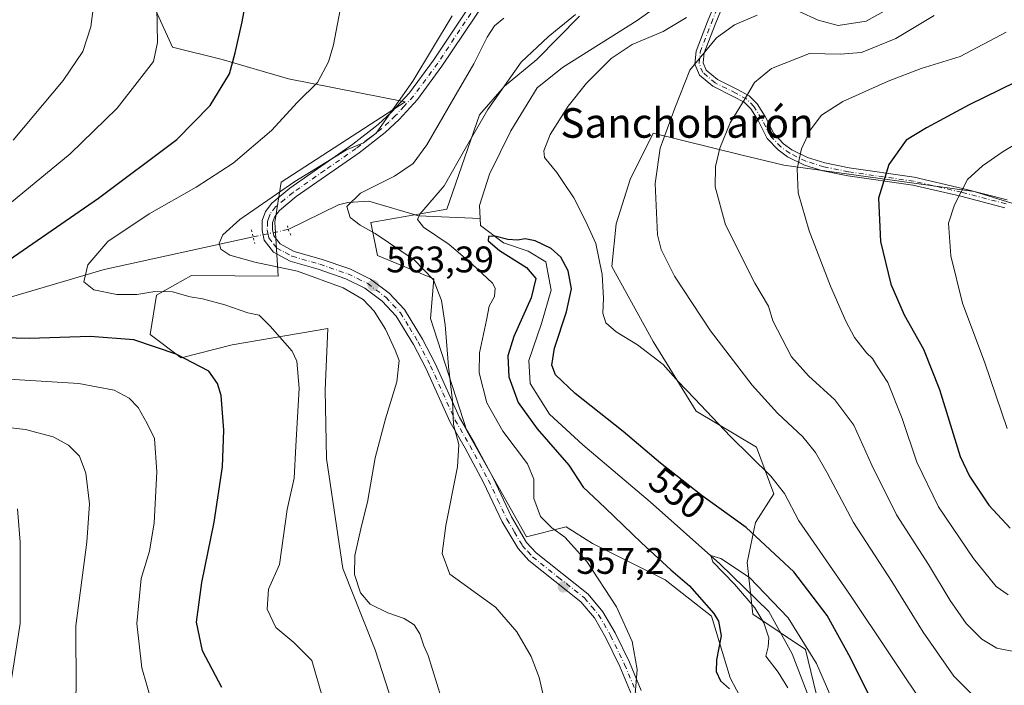
# Model space of a CAD drawing. Units: metres. Extents: x 591324 to 594801, y 4657309 to 4659673.
# Drawn here: x 591677 to 591943, y 4658365 to 4658545 of the extents above; entities that cross this region are included whole.
import ezdxf
from ezdxf.enums import TextEntityAlignment as Align

# ---------------------------------------------------------------- set-up
doc = ezdxf.new("R2010")
doc.units = ezdxf.units.M
doc.header["$MEASUREMENT"] = 0
doc.linetypes.add('DGN Style 4', pattern=[2.6384748266838614, 1.318413404963828, -0.6592067024819142, 0.001648016756204785, -0.6592067024819142])
doc.linetypes.add('DGN Style 5', pattern=[1.1536117293433497, 0.4944050268614355, -0.6592067024819142])
for name, color, linetype, lineweight in [('Arbolado forestal CxS', 92, 'Continuous', 0), ('Camino Cxs', 7, 'Continuous', 0), ('Camino eje', 30, 'DGN Style 4', 13), ('Corriente natural lineal', 142, 'Continuous', 13), ('Corriente natural lineal oculto', 9, 'DGN Style 4', 13), ('Cultivos leñosos CxS', 92, 'Continuous', 0), ('Curva de nivel maestra', 30, 'Continuous', 30), ('Curva de nivel normal', 30, 'Continuous', 0), ('Matorral CxS', 135, 'Continuous', 0), ('Pastizal CxS', 92, 'Continuous', 0), ('Pista no pavimentada Cxs', 111, 'Continuous', 0), ('Pista no pavimentada eje', 91, 'DGN Style 4', 0), ('Puente lineal', 2, 'DGN Style 5', 0), ('Punto de cota en terreno', 7, 'Continuous', 0), ('Rótulo de curva de nivel directora', 7, 'Continuous', 0), ('Rótulo de punto de cota en terreno', 7, 'Continuous', 0), ('Texto cartográfico', 7, 'Continuous', 0)]:
    doc.layers.add(name, color=color, linetype=linetype, lineweight=lineweight)
doc.styles.add('Style-Arial', font='txt')

# ---------------------------------------------------------------- blocks, each defined once
blk = doc.blocks.new('*U7')
at = {"layer": 'Arbolado forestal CxS', "color": 92, "linetype": 'Continuous', "lineweight": 0}
blk.add_polyline3d([(591897.5673000002, 4658341.7141, 543.5660000000062), (591889.5176999997, 4658374.8259, 544.8307999999961), (591875.2909000004, 4658384.3771, 546.4315999999963), (591873.7370999996, 4658398.3169, 546.6637999999948), (591876.0581999999, 4658409.1611, 551.4845999999961), (591880.9828000005, 4658416.882099999, 554.5396999999939), (591876.2812000001, 4658429.488100001, 556.7090999999928), (591860.0018999996, 4658439.260299999, 554.9633999999933), (591848.3739, 4658458.054300001, 556.000199999995), (591837.1945000002, 4658478.378900001, 555.2939999999944), (591838.2887000004, 4658489.8705, 556.1437000000005), (591842.1196999997, 4658501.909299999, 556.7335000000021), (591848.3753000004, 4658514.4329, 558.1215999999986), (591872.0270999996, 4658508.613500001, 566.0727999999945), (591883.7089000001, 4658505.7393, 568.7266999999993), (591935.1486000001, 4658498.6249, 580.2057000000059), (591949.3761, 4658494.2467, 583.664499999999)], dxfattribs=at)
blk = doc.blocks.new('*U15')
at = {"layer": 'Matorral CxS', "color": 135, "linetype": 'Continuous', "lineweight": 0}
blk.add_polyline3d([(591709.0707, 4658558.1777, 582.2834000000003), (591718.3207, 4658537.727700001, 579.8295000000071), (591731.7758999999, 4658534.363500001, 576.5815000000002), (591749.6847000001, 4658529.109300001, 572.5105999999942), (591781.2244999995, 4658522.926100001, 566.1662999999971), (591747.7028999999, 4658501.169500001, 567.6613999999972), (591746.0175000001, 4658490.339500001, 564.6915000000008), (591746.9483000003, 4658475.751700001, 566.0093999999954), (591723.4441000001, 4658475.9089, 567.603099999993), (591718.9448999995, 4658473.390900001, 568.6830999999949), (591714.0239000004, 4658470.6369, 569.7244000000064), (591712.2637, 4658460.0239, 574.0276000000014), (591720.6732999999, 4658453.6325, 575.2449000000051), (591734.4288999997, 4658457.160700001, 572.5660999999964), (591760.3680999996, 4658461.634299999, 568.0167999999976), (591759.8299000004, 4658449.193700001, 569.2143000000069), (591759.6438999996, 4658444.890500001, 569.2599000000046), (591760.0175000001, 4658426.4805, 568.4340999999986), (591764.4329000004, 4658396.7215, 566.4254999999976), (591773.1375000002, 4658374.670499999, 566.787599999996), (591777.8781000003, 4658360.159700001, 567.5075999999972)], dxfattribs=at)
blk = doc.blocks.new('5PATER')
at = {"layer": 'Pastizal CxS', "linetype": 'Continuous', "lineweight": 0}
h = blk.add_hatch(color=51, dxfattribs=at)
edge = h.paths.add_edge_path()
edge.add_ellipse((0, 0), major_axis=(-0.1095731443231308, -0.1110710700762829), ratio=0.9994222409660322, start_angle=0, end_angle=360)

msp = doc.modelspace()

# ---------------------------------------------------------------- linework, layer by layer
at = {"layer": 'Arbolado forestal CxS', "color": 92, "linetype": 'Continuous', "lineweight": 0}
msp.add_polyline3d([(591949.3761, 4658494.2467, 583.664499999999), (591935.1486000001, 4658498.6249, 580.2057000000059), (591883.7089000001, 4658505.7393, 568.7266999999993), (591872.0270999996, 4658508.613500001, 566.0727999999945), (591848.3753000004, 4658514.4329, 558.1215999999986), (591842.1196999997, 4658501.909299999, 556.7335000000021), (591838.2887000004, 4658489.8705, 556.1437000000005), (591837.1945000002, 4658478.378900001, 555.2939999999944), (591848.3739, 4658458.054300001, 556.000199999995), (591860.0018999996, 4658439.260299999, 554.9633999999933), (591876.2812000001, 4658429.488100001, 556.7090999999928), (591880.9828000005, 4658416.882099999, 554.5396999999939), (591876.0581999999, 4658409.1611, 551.4845999999961), (591873.7370999996, 4658398.3169, 546.6637999999948), (591875.2909000004, 4658384.3771, 546.4315999999963), (591889.5176999997, 4658374.8259, 544.8307999999961), (591897.5673000002, 4658341.7141, 543.5660000000062), (591909.6716999998, 4658317.756899999, 542.8659000000043), (591908.6853, 4658307.840100001, 543.2171999999991)], dxfattribs=at)
at = {"layer": 'Camino Cxs', "color": 7, "linetype": 'Continuous', "lineweight": 0}
for points in [[(591943.4819, 4658494.278100001, 584.508600000001), (591931.5324999997, 4658497.3643, 580.8269), (591918.5736999996, 4658500.3671, 578.3491999999969), (591900.9676999999, 4658502.904899999, 574.3304000000062), (591894.2144999999, 4658504.271500001, 573.2648000000045), (591889.2374999998, 4658505.821699999, 571.2167000000045), (591884.7083000002, 4658508.045100001, 569.3821000000025), (591882.1744999997, 4658509.9033, 568.7534000000014), (591879.1366999998, 4658513.0255, 567.7326999999932), (591876.7006999999, 4658517.816299999, 566.6156999999948), (591874.7285000002, 4658521.0023, 565.6732000000047), (591872.9479, 4658522.7829, 564.936400000006), (591870.1677000001, 4658524.285700001, 563.9900000000052), (591864.5129000006, 4658527.113100001, 562.2280000000028), (591860.8746999997, 4658530.144900001, 560.9109999999928), (591859.6305, 4658533.1117, 560.0761000000057), (591859.9914999995, 4658536.631899999, 559.2345000000059), (591863.0645000003, 4658544.637700001, 557.1958000000013), (591865.8629000001, 4658551.4783, 556.2274000000034)], [(591943.4819, 4658494.278100001, 584.508600000001), (591931.5324999997, 4658497.3643, 580.8269), (591918.5736999996, 4658500.3671, 578.3491999999969), (591900.9676999999, 4658502.904899999, 574.3304000000062), (591894.2144999999, 4658504.271500001, 573.2648000000045), (591889.2374999998, 4658505.821699999, 571.2167000000045), (591884.7083000002, 4658508.045100001, 569.3821000000025), (591882.1744999997, 4658509.9033, 568.7534000000014), (591879.1366999998, 4658513.0255, 567.7326999999932), (591876.7006999999, 4658517.816299999, 566.6156999999948), (591874.7285000002, 4658521.0023, 565.6732000000047), (591872.9479, 4658522.7829, 564.936400000006), (591870.1677000001, 4658524.285700001, 563.9900000000052), (591864.5129000006, 4658527.113100001, 562.2280000000028), (591860.8746999997, 4658530.144900001, 560.9109999999928), (591859.6305, 4658533.1117, 560.0761000000057), (591859.9914999995, 4658536.631899999, 559.2345000000059), (591863.0645000003, 4658544.637700001, 557.1958000000013), (591865.8629000001, 4658551.4783, 556.2274000000034)], [(591868.0263, 4658550.956300001, 556.6698000000034), (591865.1096999999, 4658543.826900001, 558.1545000000042), (591862.1501000002, 4658536.1165, 559.9622999999992), (591861.8762999997, 4658533.4453, 560.5987000000023), (591862.6957, 4658531.4911, 561.2146000000066), (591865.7251000004, 4658528.966700001, 562.2627999999969), (591871.1829000004, 4658526.237700001, 563.9875999999931), (591874.2764999997, 4658524.565500001, 564.9980000000069), (591876.4647000004, 4658522.3773, 565.8334999999934), (591878.6199000003, 4658518.8957, 566.8539000000019), (591880.9463000001, 4658514.3203, 568.0092000000004), (591883.6234999998, 4658511.5689, 568.9064999999973), (591885.8525, 4658509.9343, 569.454899999997), (591890.0543000001, 4658507.8715, 570.4869000000035), (591894.7613000004, 4658506.4055, 572.1572000000015), (591901.3431000002, 4658505.0735, 573.6598999999987), (591918.9797, 4658502.531300001, 576.8512000000047), (591932.0559, 4658499.501300001, 580.2838999999949), (591944.0778999999, 4658496.396299999, 583.338699999993)], [(591868.0263, 4658550.956300001, 556.6698000000034), (591865.1096999999, 4658543.826900001, 558.1545000000042), (591862.1501000002, 4658536.1165, 559.9622999999992), (591861.8762999997, 4658533.4453, 560.5987000000023), (591862.6957, 4658531.4911, 561.2146000000066), (591865.7251000004, 4658528.966700001, 562.2627999999969), (591871.1829000004, 4658526.237700001, 563.9875999999931), (591874.2764999997, 4658524.565500001, 564.9980000000069), (591876.4647000004, 4658522.3773, 565.8334999999934), (591878.6199000003, 4658518.8957, 566.8539000000019), (591880.9463000001, 4658514.3203, 568.0092000000004), (591883.6234999998, 4658511.5689, 568.9064999999973), (591885.8525, 4658509.9343, 569.454899999997), (591890.0543000001, 4658507.8715, 570.4869000000035), (591894.7613000004, 4658506.4055, 572.1572000000015), (591901.3431000002, 4658505.0735, 573.6598999999987), (591918.9797, 4658502.531300001, 576.8512000000047), (591932.0559, 4658499.501300001, 580.2838999999949), (591944.0778999999, 4658496.396299999, 583.338699999993)]]:
    msp.add_polyline3d(points, dxfattribs=at)
at = {"layer": 'Camino eje', "color": 30, "linetype": 'DGN Style 4', "lineweight": 13}
msp.add_polyline3d([(591943.7799000005, 4658495.337300001, 583.9024000000063), (591931.7940999996, 4658498.4329, 580.4937999999966), (591918.7767000003, 4658501.449100001, 577.5776999999945), (591901.1552999998, 4658503.9891, 573.9912999999942), (591894.4879000001, 4658505.338500001, 572.6965999999958), (591889.6458999999, 4658506.846700001, 570.7749999999943), (591885.2802999998, 4658508.989700001, 569.4162999999971), (591882.8991, 4658510.736099999, 568.834400000007), (591880.0415000003, 4658513.672900001, 567.8718999999984), (591877.6602999996, 4658518.356100001, 566.7182999999932), (591875.5965, 4658521.6897, 565.7464000000036), (591873.6120999996, 4658523.674100001, 564.9673999999941), (591870.6753000002, 4658525.261700001, 563.9891999999963), (591865.1190999999, 4658528.039899999, 562.2459999999992), (591861.7852999996, 4658530.8179, 561.0678000000044), (591860.7533, 4658533.2785, 560.3372999999992), (591861.0708999997, 4658536.374100001, 559.5985999999976), (591864.0871000001, 4658544.2323, 557.6720000000059), (591866.9446999999, 4658551.217300001, 556.4358000000066)], dxfattribs=at)
at = {"layer": 'Corriente natural lineal', "color": 142, "linetype": 'Continuous', "lineweight": 13}
for points in [[(591860.7100999998, 4658563.2401, 555.5053999999947), (591854.3300999999, 4658552.2601, 554.719299999997), (591844.0201000003, 4658544.9001, 554.0975000000036), (591823.8400999998, 4658532.190099999, 553.0308999999979), (591816.9901000002, 4658526.7301, 553.1564000000071), (591809.8800999997, 4658515.020099999, 552.7106000000058), (591804.0401, 4658503.300100001, 552.385500000004), (591801.4101, 4658494.870100001, 551.8162000000011), (591801.5800999999, 4658491.3301, 551.4081000000006)], [(591749.6201, 4658488.370100001, 563.817200000005), (591763.2100999998, 4658495.030099999, 562.1098000000056), (591765.7701000003, 4658495.640100001, 561.6054000000004), (591771.4501, 4658496.020099999, 560.5225000000064), (591784.8800999997, 4658492.030099999, 556.4342999999935), (591801.5800999999, 4658491.3301, 551.4081000000006)], [(591801.5800999999, 4658491.3301, 551.4081000000006), (591801.6801000005, 4658489.470100001, 551.3788999999961), (591807.8800999997, 4658484.770099999, 550.4055999999982), (591814.5500999996, 4658482.540100001, 550.1919000000053), (591819.2901, 4658479.620100001, 550.0537999999942), (591820.7200999996, 4658471.950099999, 549.8294000000024), (591818.1501000002, 4658463.0001, 549.6132999999973), (591814.7401000002, 4658452.940099999, 549.3549999999959), (591815.0500999996, 4658446.7301, 548.9842000000062), (591820.3000999996, 4658438.4801, 548.443499999994), (591829.3501000004, 4658430.110099999, 547.6447000000044), (591847.5500999996, 4658414.690099999, 546.6545999999944), (591866.3800999997, 4658397.9901, 545.6777000000002), (591879.6401000004, 4658385.090100001, 545.3421999999991), (591885.9401000004, 4658373.6501, 544.6491999999998), (591892.7100999998, 4658356.050100001, 544.2290000000066), (591898.1300999997, 4658339.5001, 543.6260000000038), (591911.3201000001, 4658306.630100001, 542.9897999999957), (591914.9501, 4658291.700099999, 542.1349000000046), (591916.1101000002, 4658283.030099999, 541.6824000000051)], [(591506.0301000001, 4658368.7401, 605.1699999999983), (591514.4200999998, 4658374.850099999, 603.2880000000005), (591529.9401000004, 4658384.140100001, 599.3218999999954), (591573.4600999998, 4658418.220100001, 589.2262000000047), (591596.8000999996, 4658437.970100001, 584.4103000000032), (591632.5800999999, 4658454.5701, 579.2090999999928), (591667.6700999998, 4658468.130100001, 574.5795000000071), (591699.8601000002, 4658477.540100001, 569.9731000000029), (591740.1675000004, 4658486.409499999, 564.886799999993)]]:
    msp.add_polyline3d(points, dxfattribs=at)
at = {"layer": 'Corriente natural lineal oculto', "color": 9, "linetype": 'DGN Style 4', "lineweight": 13, "extrusion": (0.1078270832465099, 0.0223648286810439, 0.9939180723563779), "elevation": 168553.3179621206, "flags": 128}
msp.add_lwpolyline([(4441225.381666879, -1516165.973984401), (4441225.381666879, -1516175.686844087)], dxfattribs=at)
at = {"layer": 'Cultivos leñosos CxS', "color": 92, "linetype": 'Continuous', "lineweight": 0}
for points in [[(591777.8781000003, 4658360.159700001, 567.5075999999972), (591773.1375000002, 4658374.670499999, 566.787599999996), (591764.4329000004, 4658396.7215, 566.4254999999976), (591760.0175000001, 4658426.4805, 568.4340999999986), (591759.6438999996, 4658444.890500001, 569.2599000000046), (591759.8299000004, 4658449.193700001, 569.2143000000069), (591760.3680999996, 4658461.634299999, 568.0167999999976), (591734.4288999997, 4658457.160700001, 572.5660999999964), (591720.6732999999, 4658453.6325, 575.2449000000051), (591712.2637, 4658460.0239, 574.0276000000014), (591714.0239000004, 4658470.6369, 569.7244000000064), (591718.9448999995, 4658473.390900001, 568.6830999999949), (591723.4441000001, 4658475.9089, 567.603099999993), (591746.9483000003, 4658475.751700001, 566.0093999999954), (591746.0175000001, 4658490.339500001, 564.6915000000008), (591747.7028999999, 4658501.169500001, 567.6613999999972), (591781.2244999995, 4658522.926100001, 566.1662999999971), (591749.6847000001, 4658529.109300001, 572.5105999999942), (591731.7758999999, 4658534.363500001, 576.5815000000002), (591718.3207, 4658537.727700001, 579.8295000000071), (591709.0707, 4658558.1777, 582.2834000000003)], [(591709.0707, 4658558.1777, 582.2834000000003), (591718.3207, 4658537.727700001, 579.8295000000071), (591731.7758999999, 4658534.363500001, 576.5815000000002), (591749.6847000001, 4658529.109300001, 572.5105999999942), (591781.2244999995, 4658522.926100001, 566.1662999999971), (591747.7028999999, 4658501.169500001, 567.6613999999972), (591746.0175000001, 4658490.339500001, 564.6915000000008), (591746.9483000003, 4658475.751700001, 566.0093999999954), (591723.4441000001, 4658475.9089, 567.603099999993), (591718.9448999995, 4658473.390900001, 568.6830999999949), (591714.0239000004, 4658470.6369, 569.7244000000064), (591712.2637, 4658460.0239, 574.0276000000014), (591720.6732999999, 4658453.6325, 575.2449000000051), (591734.4288999997, 4658457.160700001, 572.5660999999964), (591760.3680999996, 4658461.634299999, 568.0167999999976), (591759.8299000004, 4658449.193700001, 569.2143000000069), (591759.6438999996, 4658444.890500001, 569.2599000000046), (591760.0175000001, 4658426.4805, 568.4340999999986), (591764.4329000004, 4658396.7215, 566.4254999999976), (591773.1375000002, 4658374.670499999, 566.787599999996), (591777.8781000003, 4658360.159700001, 567.5075999999972)], [(591828.3991, 4658546.111099999, 556.3423999999941), (591816.8986999998, 4658534.328500001, 555.4955999999949), (591808.1513999999, 4658527.1657, 556.7103999999963), (591801.3223000001, 4658519.4057, 557.4933000000019), (591792.5702999998, 4658493.8507, 554.8506999999954), (591771.9972999999, 4658490.272100001, 559.8907000000036), (591773.7858999996, 4658481.3225, 561.2339999999967), (591788.9921000004, 4658475.0581, 560.0482000000047), (591788.0965999998, 4658464.3191, 561.6456999999937), (591797.9351000004, 4658433.892100001, 559.9940999999963), (591814.0356999999, 4658405.253900001, 557.6641999999993), (591824.7691000003, 4658407.938899999, 554.7608999999939), (591831.9247000003, 4658403.4639, 554.6334000000061), (591851.6029000003, 4658393.6195, 552.0152999999991), (591864.1259000005, 4658383.7751, 550.742499999993), (591869.2015000005, 4658367.0953, 549.4756999999954), (591881.1193000004, 4658344.3991, 550.7145000000019)], [(591828.3991, 4658546.111099999, 556.3423999999941), (591816.8986999998, 4658534.328500001, 555.4955999999949), (591808.1513999999, 4658527.1657, 556.7103999999963), (591801.3223000001, 4658519.4057, 557.4933000000019), (591792.5702999998, 4658493.8507, 554.8506999999954), (591771.9972999999, 4658490.272100001, 559.8907000000036), (591773.7858999996, 4658481.3225, 561.2339999999967), (591788.9921000004, 4658475.0581, 560.0482000000047), (591788.0965999998, 4658464.3191, 561.6456999999937), (591797.9351000004, 4658433.892100001, 559.9940999999963), (591814.0356999999, 4658405.253900001, 557.6641999999993), (591824.7691000003, 4658407.938899999, 554.7608999999939), (591831.9247000003, 4658403.4639, 554.6334000000061), (591851.6029000003, 4658393.6195, 552.0152999999991), (591864.1259000005, 4658383.7751, 550.742499999993), (591869.2015000005, 4658367.0953, 549.4756999999954), (591881.1193000004, 4658344.3991, 550.7145000000019), (591894.5356999999, 4658316.656099999, 547.8427999999985), (591908.6853, 4658307.840100001, 543.2171999999991)]]:
    msp.add_polyline3d(points, dxfattribs=at)
at = {"layer": 'Curva de nivel maestra', "color": 30, "linetype": 'Continuous', "lineweight": 30, "flags": 128}
for points, elevation in [([(591667.6699999999, 4658475.770099999), (591698.3399999999, 4658496.890100001), (591719.5, 4658512.700099999), (591728.4800000004, 4658521.9101), (591733.7400000002, 4658530.5001), (591735.2800000003, 4658536.170100001), (591737.2100000001, 4658544.5001), (591739.4600000001, 4658556.7601)], 575), ([(591950.4100000003, 4658530.210100001), (591933.8200000003, 4658522.0601), (591922.25, 4658515.9001), (591916.7699999996, 4658512.530099999), (591912.0499999998, 4658505.9301), (591909.2599999999, 4658496.880100001), (591909.79, 4658485.120100001), (591912.6600000003, 4658473.550100001), (591916.2300000004, 4658465.300100001), (591921.4800000004, 4658456.030099999), (591925.7999999998, 4658445.110099999), (591931.3499999996, 4658426.9801), (591933.8799999999, 4658421.6601), (591939.1200000001, 4658413.780099999), (591944.9100000003, 4658407.5601)], 575), ([(591909.6399999997, 4658356.540100001), (591901.7199999997, 4658372.540100001), (591895.4199999999, 4658384.0101), (591886.3799999999, 4658395.770099999), (591873.5300000003, 4658407.8201), (591861.5700000003, 4658416.380100001), (591850.3300000001, 4658425.140100001), (591840.2300000004, 4658433.790100001), (591827.2000000002, 4658444.040100001), (591821.9600000001, 4658449.050100001), (591820.9000000004, 4658451.6801), (591821.6600000003, 4658456.3101), (591824.9199999999, 4658466.0801), (591826.2100000001, 4658472.360099999), (591825.3799999999, 4658477.200099999), (591823.3700000001, 4658480.860099999), (591820.75, 4658483.2401), (591816.3899999997, 4658485.300100001), (591813.7000000002, 4658485.870100001), (591811.6200000001, 4658485.450099999), (591809.0099999999, 4658485.690099999), (591805.5199999996, 4658486.5801), (591803.8300000001, 4658486.450099999), (591803.6699999999, 4658485.300100001), (591806.7400000002, 4658482.6601), (591814.0700000003, 4658478.120100001), (591816.5800000001, 4658475.170100001), (591815.3200000003, 4658469.860099999), (591810.6500000004, 4658459.470100001), (591808.9900000002, 4658454.170100001), (591809.3399999999, 4658448.4901), (591811.8200000003, 4658441.620100001), (591816.9900000002, 4658434.4801), (591825.4900000002, 4658424.6801), (591829.4000000004, 4658418.6601), (591835.3499999996, 4658413.0801), (591845.1699999999, 4658403.620100001), (591853.0899999999, 4658396.360099999), (591858.1900000004, 4658391.9801), (591864.7300000004, 4658384.550100001), (591866.0099999999, 4658382.420100001), (591866.6900000004, 4658378.5101), (591865.4800000004, 4658371.960100001), (591865.3700000001, 4658368.860099999), (591866.54, 4658366.350099999), (591869.0300000003, 4658364.170100001)], 550), ([(591731.7000000002, 4658364.5101), (591726.4000000004, 4658374.440099999), (591724.7999999998, 4658382.1601), (591726.2699999996, 4658392.950099999), (591729.5599999996, 4658409.200099999), (591731.8099999996, 4658424.170100001), (591732.1799999997, 4658434.130100001), (591731.4600000001, 4658443.5001), (591730.54, 4658446.7401), (591728.1600000003, 4658450.040100001), (591719.29, 4658454.690099999), (591707.8300000001, 4658458.540100001), (591696.0999999996, 4658459.450099999), (591679.6100000005, 4658458.860099999), (591668.8499999996, 4658459.200099999)], 575)]:
    msp.add_lwpolyline(points, dxfattribs=dict(at, elevation=elevation))
at = {"layer": 'Curva de nivel normal', "color": 30, "linetype": 'Continuous', "lineweight": 0, "flags": 128}
for points, elevation in [([(591759.7699999996, 4658358.7301), (591756.0199999996, 4658371.840100001), (591751.1600000003, 4658376.6501), (591746.3200000003, 4658380.770099999), (591743.9000000004, 4658385.710100001), (591744.3200000003, 4658391.100099999), (591747.2599999999, 4658397.8201), (591749.3499999996, 4658412.690099999), (591751.2199999997, 4658421.120100001), (591751.7300000004, 4658429.7601), (591752.5800000001, 4658445.5001), (591751.9199999999, 4658452.7401), (591750.7300000004, 4658455.4301), (591744.7400000002, 4658462.2301), (591741.75, 4658465.170100001), (591738.7199999997, 4658465.870100001), (591732.4699999997, 4658468.020099999), (591726.4699999997, 4658469.610099999), (591723.0800000001, 4658470.170100001), (591718.2999999998, 4658471.550100001), (591713.5800000001, 4658471.610099999), (591708.7000000002, 4658470.7601), (591703.2800000003, 4658470.8101), (591697.0800000001, 4658472.090100001), (591694.3600000005, 4658474.190099999), (591695.4100000003, 4658478.800100001), (591700.8499999996, 4658485.130100001), (591712, 4658492.6601), (591724.7599999999, 4658499.8201), (591734.7199999997, 4658506.280099999), (591745.0800000001, 4658515.170100001), (591752.1200000001, 4658522.8301), (591757.5800000001, 4658528.170100001), (591760.5499999998, 4658533.700099999), (591761.8799999999, 4658538.3301), (591765.3899999997, 4658556.9101)], 570), ([(591663.4500000002, 4658486.5001), (591690.6600000003, 4658508.8301), (591703.3600000005, 4658521.170100001), (591709.4000000004, 4658528.9101), (591713.1600000003, 4658533.8101), (591714.29, 4658538.9101), (591714.1299999999, 4658548.5001)], 580), ([(591675.2400000002, 4658512.5001), (591688.7199999997, 4658528.720100001), (591694.0700000003, 4658536.5101), (591696.2400000002, 4658543.1501), (591696.9800000004, 4658548.7601)], 585), ([(591843.25, 4658360.4901), (591844.0499999998, 4658369.380100001), (591842.6299999999, 4658376.970100001), (591838.3799999999, 4658386.3101), (591830.3700000001, 4658398.620100001), (591824.4900000002, 4658405.210100001), (591820.8899999997, 4658407.720100001), (591817.8799999999, 4658410.770099999), (591816.0999999996, 4658415.6501), (591816.0499999998, 4658420.8301), (591814.3399999999, 4658425.020099999), (591807.6600000003, 4658433.800100001), (591803.3799999999, 4658441.530099999), (591801.2999999998, 4658449.5801), (591801.3799999999, 4658455.040100001), (591803.2199999997, 4658463.8301), (591803.9600000001, 4658467.600099999), (591805.3899999997, 4658470.220100001), (591805.5599999996, 4658472.470100001), (591804.8399999999, 4658473.840100001), (591799.3899999997, 4658478.960100001), (591793.1500000004, 4658484.340100001), (591786.2300000004, 4658488.9801), (591784.5899999999, 4658491.110099999), (591785.25, 4658492.5001), (591791.7999999998, 4658500.170100001), (591797.8200000003, 4658510.8301), (591803.6299999999, 4658520.8301), (591812.6699999999, 4658533.590100001), (591819.9699999997, 4658540.460100001), (591827.3499999996, 4658546.540100001)], 555), ([(591876.4699999997, 4658546.3101), (591870.3399999999, 4658543.7401), (591865.4900000002, 4658540.1801), (591858.2300000004, 4658531.5001), (591854.2000000002, 4658521.170100001), (591850.2199999997, 4658510.340100001), (591848.8600000005, 4658500.850099999), (591849.5199999996, 4658486.9001), (591850.5, 4658483.0101), (591854.0899999999, 4658475.720100001), (591863.8300000001, 4658460.9801), (591875.1600000003, 4658446.3101), (591881.9299999997, 4658438.7501), (591888.7800000003, 4658432.270099999), (591892.25, 4658428.0701), (591895.4000000004, 4658422.5601), (591902.5, 4658409.1601), (591912.9199999999, 4658393.200099999), (591921.4100000003, 4658379.450099999), (591929.6600000003, 4658367.5601), (591935.3799999999, 4658361.860099999), (591940.0499999998, 4658359.9101), (591945.0599999996, 4658360.280099999)], 560), ([(591924.3499999996, 4658546.290100001), (591914.0099999999, 4658540.020099999), (591904.6799999997, 4658536.2301), (591898.9600000001, 4658535.7601), (591890.6500000004, 4658535.940099999), (591880.3499999996, 4658531.940099999), (591875.79, 4658528.120100001), (591872.9400000004, 4658523.3201), (591869.1799999997, 4658517.2301), (591866.3700000001, 4658510.4101), (591865.2000000002, 4658505.420100001), (591865.1399999997, 4658499.950099999), (591867.9199999999, 4658489.610099999), (591875.8399999999, 4658473.880100001), (591879.5800000001, 4658467.620100001), (591880.7000000002, 4658463.700099999), (591885.7699999996, 4658453.960100001), (591890.3200000003, 4658448.8101), (591897.4900000002, 4658442.3101), (591902.6399999997, 4658435.460100001), (591907.4500000002, 4658424.600099999), (591914.1699999999, 4658411.2401), (591922.8600000005, 4658397.800100001), (591928.7100000001, 4658388.0801), (591933.0199999996, 4658381.780099999), (591937.2699999996, 4658377.540100001), (591941.2699999996, 4658375.120100001), (591946.8099999996, 4658374.110099999)], 565), ([(591912.4600000001, 4658548.3101), (591905.9800000004, 4658544.710100001), (591898.3899999997, 4658543.530099999), (591892.9500000002, 4658545.020099999), (591887.8300000001, 4658547.3201)], 560), ([(591792.1799999997, 4658357.9901), (591787.4800000004, 4658373.210100001), (591786.2999999998, 4658375.770099999), (591785.2599999999, 4658378.9901), (591783.6799999997, 4658381.5001), (591781, 4658383.1601), (591776.5599999996, 4658384.720100001), (591771.8200000003, 4658387.0701), (591769.1500000004, 4658390.100099999), (591767.5700000003, 4658395.100099999), (591767.6799999997, 4658400.2401), (591769.4400000004, 4658408.2601), (591771.0800000001, 4658414.6601), (591773.1900000004, 4658426.600099999), (591775.9199999999, 4658437.190099999), (591779.04, 4658447.170100001), (591779.6600000003, 4658452.920100001), (591778.54, 4658455.700099999), (591775.9100000003, 4658461.4001), (591772.8899999997, 4658466.300100001), (591769.9400000004, 4658469.460100001), (591764.5199999996, 4658472.640100001), (591752.1200000001, 4658477.100099999), (591740.5599999996, 4658479.540100001), (591733.7999999998, 4658481.420100001), (591731.4100000003, 4658483.020099999), (591730.9900000002, 4658484.720100001), (591731.9100000003, 4658486.9801), (591736.5499999998, 4658491.120100001), (591751.4000000004, 4658501.350099999), (591765.4299999997, 4658509.960100001), (591770.0099999999, 4658511.8301), (591773.4299999997, 4658514.390100001), (591783.3499999996, 4658528.540100001), (591794.0099999999, 4658546.200099999)], 565), ([(591818.8499999996, 4658361.3201), (591817.54, 4658367.200099999), (591815.3700000001, 4658372.890100001), (591811.4800000004, 4658379.540100001), (591805.7100000001, 4658386.2601), (591793.3799999999, 4658395.200099999), (591791.29, 4658400.780099999), (591792.2599999999, 4658408.3201), (591795.4199999999, 4658424.1501), (591795.7400000002, 4658430.190099999), (591794.3200000003, 4658435.610099999), (591794.0999999996, 4658442.040100001), (591792.9600000001, 4658451.3201), (591792.1200000001, 4658462.610099999), (591791.0599999996, 4658469.220100001), (591788.9400000004, 4658474.7601), (591783.6600000003, 4658480.1501), (591773.1799999997, 4658487.340100001), (591769.1299999999, 4658489.5701), (591766.3600000005, 4658491.640100001), (591765.4699999997, 4658494.630100001), (591769.2000000002, 4658498.190099999), (591778.3499999996, 4658502.800100001), (591783.4400000004, 4658506.220100001), (591787.1200000001, 4658511.280099999), (591793.75, 4658522.8301), (591799.8399999999, 4658533.1501), (591803.4000000004, 4658540.4301), (591805.4400000004, 4658543.5001), (591807.9500000002, 4658545.5601)], 560), ([(591857.3499999996, 4658545.6801), (591851.0099999999, 4658541.920100001), (591842.6799999997, 4658538.370100001), (591837, 4658534.600099999), (591830.3399999999, 4658527.920100001), (591825.3799999999, 4658521.710100001), (591820.4800000004, 4658514.100099999), (591818.8099999996, 4658509.690099999), (591818.9400000004, 4658507.870100001), (591822.2599999999, 4658503.8201), (591824.0599999996, 4658501.110099999), (591826.9199999999, 4658496.9001), (591830.1100000005, 4658490.5001), (591832.8300000001, 4658484.5801), (591834.5800000001, 4658476.170100001), (591834.9199999999, 4658469.8301), (591834.7199999997, 4658465.770099999), (591835.5700000003, 4658463.1501), (591838.3099999996, 4658460.6801), (591844.1200000001, 4658457.1601), (591851.0499999998, 4658451.870100001), (591855.1200000001, 4658447.270099999), (591859.54, 4658442.700099999), (591869.2199999997, 4658432.380100001), (591880.2000000002, 4658421.690099999), (591883.8600000005, 4658417.020099999), (591887.7300000004, 4658409.600099999), (591901.7400000002, 4658389.420100001), (591923.0199999996, 4658357.540100001)], 555), ([(591943.8600000005, 4658541.720100001), (591931.3600000005, 4658535.210100001), (591920.8300000001, 4658531.9001), (591911.9000000004, 4658528.520099999), (591899.6500000004, 4658522.9901), (591893.8799999999, 4658519.300100001), (591890.7699999996, 4658515.270099999), (591888.5, 4658510.1601), (591887.3300000001, 4658504.8201), (591887.54, 4658498.3301), (591890.54, 4658488.0601), (591896.29, 4658473.020099999), (591900.4100000003, 4658463.590100001), (591902.8099999996, 4658459.1501), (591906, 4658455.040100001), (591907.6399999997, 4658453.460100001), (591908.7800000003, 4658451.690099999), (591911.7999999998, 4658447.0101), (591915.7199999997, 4658437.300100001), (591919.6399999997, 4658425.460100001), (591925.5599999996, 4658413.370100001), (591935, 4658399.380100001), (591941.0800000001, 4658391.840100001), (591944.4000000004, 4658389.530099999)], 570), ([(591959.2400000002, 4658519.2301), (591943.04, 4658509.450099999), (591937.4199999999, 4658505.5601), (591933.3600000005, 4658501.920100001), (591929.8099999996, 4658495.0101), (591928.2599999999, 4658490.0801), (591928.8499999996, 4658481.280099999), (591932.04, 4658468.470100001), (591938.0800000001, 4658452.350099999), (591944.1200000001, 4658434.540100001)], 580), ([(591671.6399999997, 4658322.0001), (591680.1600000003, 4658326.470100001), (591684, 4658327.520099999), (591688.1200000001, 4658329.2301), (591695.9900000002, 4658335.350099999), (591708.3600000005, 4658347.4901), (591712.5999999996, 4658353.1601), (591713.4400000004, 4658355.8201), (591712.7599999999, 4658360.4901), (591710.0599999996, 4658369.8301), (591708.7199999997, 4658381.800100001), (591709.8799999999, 4658394.020099999), (591712.0899999999, 4658401.4101), (591713.3700000001, 4658409.0801), (591714.0800000001, 4658422.800100001), (591713.4199999999, 4658431.850099999), (591711.4299999997, 4658435.940099999), (591709.0099999999, 4658440.210100001), (591706.5999999996, 4658442.770099999), (591702.5700000003, 4658444.950099999), (591693.0300000003, 4658446.720100001), (591674.0899999999, 4658447.890100001)], 580), ([(591673.2999999998, 4658338.7301), (591683.4400000004, 4658346.790100001), (591689.1799999997, 4658352.950099999), (591691.5, 4658357.220100001), (591692.2300000004, 4658363.770099999), (591692.1699999999, 4658381.1601), (591695.1299999999, 4658403.8301), (591695.9100000003, 4658414.170100001), (591694.9100000003, 4658422.450099999), (591693.1399999997, 4658427.0801), (591690.2300000004, 4658430.0601), (591686.04, 4658432.3301), (591678.5800000001, 4658434.2601), (591665.0800000001, 4658435.840100001)], 585), ([(591674.7999999998, 4658366.8201), (591677.1100000005, 4658381.8301), (591677.1200000001, 4658403.8301), (591676.3600000005, 4658412.8101)], 590), ([(591898.1900000004, 4658357.940099999), (591892.5599999996, 4658371.0001), (591884.8600000005, 4658383.380100001), (591874.3700000001, 4658394.2401), (591866.6799999997, 4658399.4101), (591863.9400000004, 4658400.220100001), (591864.5199999996, 4658398.4801), (591870.3399999999, 4658392.450099999), (591875.7999999998, 4658386.100099999), (591878.3200000003, 4658381.960100001), (591879.6699999999, 4658377.950099999), (591879.4500000002, 4658375.5001), (591878.7800000003, 4658372.9801), (591882.1399999997, 4658368.640100001), (591884.7800000003, 4658364.450099999)], 545)]:
    msp.add_lwpolyline(points, dxfattribs=dict(at, elevation=elevation))
at = {"layer": 'Matorral CxS', "color": 135, "linetype": 'Continuous', "lineweight": 0}
for points in [[(591709.0707, 4658558.1777, 582.2834000000003), (591718.3207, 4658537.727700001, 579.8295000000071), (591731.7758999999, 4658534.363500001, 576.5815000000002), (591749.6847000001, 4658529.109300001, 572.5105999999942), (591781.2244999995, 4658522.926100001, 566.1662999999971), (591747.7028999999, 4658501.169500001, 567.6613999999972), (591746.0175000001, 4658490.339500001, 564.6915000000008), (591746.9483000003, 4658475.751700001, 566.0093999999954), (591723.4441000001, 4658475.9089, 567.603099999993), (591718.9448999995, 4658473.390900001, 568.6830999999949), (591714.0239000004, 4658470.6369, 569.7244000000064), (591712.2637, 4658460.0239, 574.0276000000014), (591720.6732999999, 4658453.6325, 575.2449000000051), (591734.4288999997, 4658457.160700001, 572.5660999999964), (591760.3680999996, 4658461.634299999, 568.0167999999976), (591759.8299000004, 4658449.193700001, 569.2143000000069), (591759.6438999996, 4658444.890500001, 569.2599000000046), (591760.0175000001, 4658426.4805, 568.4340999999986), (591764.4329000004, 4658396.7215, 566.4254999999976), (591773.1375000002, 4658374.670499999, 566.787599999996), (591777.8781000003, 4658360.159700001, 567.5075999999972)], [(591881.1193000004, 4658344.3991, 550.7145000000019), (591869.2015000005, 4658367.0953, 549.4756999999954), (591864.1259000005, 4658383.7751, 550.742499999993), (591851.6029000003, 4658393.6195, 552.0152999999991), (591831.9247000003, 4658403.4639, 554.6334000000061), (591824.7691000003, 4658407.938899999, 554.7608999999939), (591814.0356999999, 4658405.253900001, 557.6641999999993), (591797.9351000004, 4658433.892100001, 559.9940999999963), (591788.0965999998, 4658464.3191, 561.6456999999937), (591788.9921000004, 4658475.0581, 560.0482000000047), (591773.7858999996, 4658481.3225, 561.2339999999967), (591771.9972999999, 4658490.272100001, 559.8907000000036), (591792.5702999998, 4658493.8507, 554.8506999999954), (591801.3223000001, 4658519.4057, 557.4933000000019), (591808.1513999999, 4658527.1657, 556.7103999999963), (591816.8986999998, 4658534.328500001, 555.4955999999949), (591828.3991, 4658546.111099999, 556.3423999999941)], [(591828.3991, 4658546.111099999, 556.3423999999941), (591816.8986999998, 4658534.328500001, 555.4955999999949), (591808.1513999999, 4658527.1657, 556.7103999999963), (591801.3223000001, 4658519.4057, 557.4933000000019), (591792.5702999998, 4658493.8507, 554.8506999999954), (591771.9972999999, 4658490.272100001, 559.8907000000036), (591773.7858999996, 4658481.3225, 561.2339999999967), (591788.9921000004, 4658475.0581, 560.0482000000047), (591788.0965999998, 4658464.3191, 561.6456999999937), (591797.9351000004, 4658433.892100001, 559.9940999999963), (591814.0356999999, 4658405.253900001, 557.6641999999993), (591824.7691000003, 4658407.938899999, 554.7608999999939), (591831.9247000003, 4658403.4639, 554.6334000000061), (591851.6029000003, 4658393.6195, 552.0152999999991), (591864.1259000005, 4658383.7751, 550.742499999993), (591869.2015000005, 4658367.0953, 549.4756999999954), (591881.1193000004, 4658344.3991, 550.7145000000019), (591894.5356999999, 4658316.656099999, 547.8427999999985), (591908.6853, 4658307.840100001, 543.2171999999991)], [(591949.3761, 4658494.2467, 583.664499999999), (591935.1486000001, 4658498.6249, 580.2057000000059), (591883.7089000001, 4658505.7393, 568.7266999999993), (591872.0270999996, 4658508.613500001, 566.0727999999945), (591848.3753000004, 4658514.4329, 558.1215999999986), (591842.1196999997, 4658501.909299999, 556.7335000000021), (591838.2887000004, 4658489.8705, 556.1437000000005), (591837.1945000002, 4658478.378900001, 555.2939999999944), (591848.3739, 4658458.054300001, 556.000199999995), (591860.0018999996, 4658439.260299999, 554.9633999999933), (591876.2812000001, 4658429.488100001, 556.7090999999928), (591880.9828000005, 4658416.882099999, 554.5396999999939), (591876.0581999999, 4658409.1611, 551.4845999999961), (591873.7370999996, 4658398.3169, 546.6637999999948), (591875.2909000004, 4658384.3771, 546.4315999999963), (591889.5176999997, 4658374.8259, 544.8307999999961), (591897.5673000002, 4658341.7141, 543.5660000000062)], [(591949.3761, 4658494.2467, 583.664499999999), (591935.1486000001, 4658498.6249, 580.2057000000059), (591883.7089000001, 4658505.7393, 568.7266999999993), (591872.0270999996, 4658508.613500001, 566.0727999999945), (591848.3753000004, 4658514.4329, 558.1215999999986), (591842.1196999997, 4658501.909299999, 556.7335000000021), (591838.2887000004, 4658489.8705, 556.1437000000005), (591837.1945000002, 4658478.378900001, 555.2939999999944), (591848.3739, 4658458.054300001, 556.000199999995), (591860.0018999996, 4658439.260299999, 554.9633999999933), (591876.2812000001, 4658429.488100001, 556.7090999999928), (591880.9828000005, 4658416.882099999, 554.5396999999939), (591876.0581999999, 4658409.1611, 551.4845999999961), (591873.7370999996, 4658398.3169, 546.6637999999948), (591875.2909000004, 4658384.3771, 546.4315999999963), (591889.5176999997, 4658374.8259, 544.8307999999961), (591897.5673000002, 4658341.7141, 543.5660000000062), (591909.6716999998, 4658317.756899999, 542.8659000000043), (591908.6853, 4658307.840100001, 543.2171999999991)]]:
    msp.add_polyline3d(points, dxfattribs=at)
at = {"layer": 'Pista no pavimentada Cxs', "color": 111, "linetype": 'Continuous', "lineweight": 0}
for points in [[(591842.4501, 4658362.630100001, 555.8791000000056), (591839.3101000004, 4658370.170100001, 556.4760999999999), (591835.5500999996, 4658377.940099999, 556.8540999999968), (591832.4301000005, 4658383.370100001, 557.0620999999956), (591828.7500999998, 4658387.700099999, 557.2399000000005), (591814.7401000002, 4658398.8201, 557.976800000004), (591811.8000999996, 4658402.090100001, 558.1622000000061), (591807.5201000003, 4658409.360099999, 558.452900000004), (591802.4901000002, 4658419.960100001, 559.1821999999956), (591797.5301000001, 4658429.2301, 560.0890999999974), (591793.4501, 4658436.2301, 560.8699000000051), (591786.8601000002, 4658450.9101, 562.6665999999968), (591783.5100999996, 4658457.3201, 563.3573999999935), (591778.8501000004, 4658464.9801, 563.8592999999964), (591775.0500999996, 4658469.0101, 564.155700000003), (591770.3901000004, 4658472.530099999, 564.2795000000042), (591765.1801000005, 4658475.0801, 564.574099999998), (591757.7301000003, 4658477.6501, 564.4701999999961), (591750.1300999997, 4658479.8301, 564.7666000000027), (591745.6101000002, 4658482.2501, 564.4242999999988), (591743.1001000004, 4658485.4801, 564.421199999997), (591742.5401, 4658488.110099999, 564.4661999999954), (591742.6001000004, 4658490.800100001, 564.7654999999941), (591743.4401000004, 4658493.220100001, 565.0840999999928), (591745.1801000005, 4658495.5101, 565.5025000000023), (591750.0701000001, 4658499.530099999, 565.8628000000026), (591767.1401000004, 4658511.4301, 566.0527000000002), (591774.0000999998, 4658516.7601, 566.1181999999973), (591777.5800999999, 4658520.090100001, 566.0121000000072), (591782.4001000002, 4658525.360099999, 565.7112999999954), (591788.8901000004, 4658534.140100001, 565.0862000000052), (591800.8601000002, 4658552.140100001, 564.4141999999993)], [(591842.4501, 4658362.630100001, 555.8791000000056), (591839.3101000004, 4658370.170100001, 556.4760999999999), (591835.5500999996, 4658377.940099999, 556.8540999999968), (591832.4301000005, 4658383.370100001, 557.0620999999956), (591828.7500999998, 4658387.700099999, 557.2399000000005), (591814.7401000002, 4658398.8201, 557.976800000004), (591811.8000999996, 4658402.090100001, 558.1622000000061), (591807.5201000003, 4658409.360099999, 558.452900000004), (591802.4901000002, 4658419.960100001, 559.1821999999956), (591797.5301000001, 4658429.2301, 560.0890999999974), (591793.4501, 4658436.2301, 560.8699000000051), (591786.8601000002, 4658450.9101, 562.6665999999968), (591783.5100999996, 4658457.3201, 563.3573999999935), (591778.8501000004, 4658464.9801, 563.8592999999964), (591775.0500999996, 4658469.0101, 564.155700000003), (591770.3901000004, 4658472.530099999, 564.2795000000042), (591765.1801000005, 4658475.0801, 564.574099999998), (591757.7301000003, 4658477.6501, 564.4701999999961), (591750.1300999997, 4658479.8301, 564.7666000000027), (591745.6101000002, 4658482.2501, 564.4242999999988), (591743.1001000004, 4658485.4801, 564.421199999997), (591742.5401, 4658488.110099999, 564.4661999999954), (591742.6001000004, 4658490.800100001, 564.7654999999941), (591743.4401000004, 4658493.220100001, 565.0840999999928), (591745.1801000005, 4658495.5101, 565.5025000000023), (591750.0701000001, 4658499.530099999, 565.8628000000026), (591767.1401000004, 4658511.4301, 566.0527000000002), (591774.0000999998, 4658516.7601, 566.1181999999973), (591777.5800999999, 4658520.090100001, 566.0121000000072), (591782.4001000002, 4658525.360099999, 565.7112999999954), (591788.8901000004, 4658534.140100001, 565.0862000000052), (591800.8601000002, 4658552.140100001, 564.4141999999993)], [(591803.2301000003, 4658550.5801, 563.448900000003), (591791.2200999996, 4658532.5101, 564.0347999999941), (591784.5900999998, 4658523.5601, 564.6698999999935), (591779.6001000004, 4658518.090100001, 565.1591999999946), (591775.8400999998, 4658514.600099999, 565.2777999999962), (591768.8300999999, 4658509.140100001, 565.0736000000034), (591751.7801000001, 4658497.270099999, 564.7841999999946), (591747.2401000002, 4658493.530099999, 564.6552999999985), (591745.9700999996, 4658491.860099999, 564.4983999999968), (591745.4200999998, 4658490.290100001, 564.4192999999941), (591745.3800999997, 4658488.370100001, 564.2486999999965), (591745.7301000003, 4658486.710100001, 564.1695000000036), (591747.4801000003, 4658484.470100001, 564.1106), (591751.2001, 4658482.470100001, 563.7679000000062), (591758.5800999999, 4658480.350099999, 563.6875), (591766.2701000003, 4658477.700099999, 563.6203999999998), (591771.8800999997, 4658474.960100001, 563.4866000000038), (591776.9501, 4658471.130100001, 563.3902999999991), (591781.1201, 4658466.710100001, 563.0532999999997), (591785.9801000003, 4658458.710100001, 562.5093999999954), (591789.4101, 4658452.1501, 561.6934000000037), (591795.9801000003, 4658437.530099999, 560.0277999999962), (591800.0100999996, 4658430.620100001, 559.3383999999933), (591805.0301000001, 4658421.2401, 558.7970999999961), (591810.0301000001, 4658410.690099999, 557.9578000000038), (591814.0900999998, 4658403.770099999, 557.6333000000013), (591816.6901000004, 4658400.890100001, 557.4554000000062), (591830.7401000002, 4658389.7501, 556.5139999999956), (591834.7600999996, 4658385.0101, 556.309699999998), (591838.0601000004, 4658379.270099999, 556.1147999999957), (591841.9001000002, 4658371.3301, 555.7863000000071), (591845.0900999998, 4658363.670100001, 555.2773000000016)], [(591803.2301000003, 4658550.5801, 563.448900000003), (591791.2200999996, 4658532.5101, 564.0347999999941), (591784.5900999998, 4658523.5601, 564.6698999999935), (591779.6001000004, 4658518.090100001, 565.1591999999946), (591775.8400999998, 4658514.600099999, 565.2777999999962), (591768.8300999999, 4658509.140100001, 565.0736000000034), (591751.7801000001, 4658497.270099999, 564.7841999999946), (591747.2401000002, 4658493.530099999, 564.6552999999985), (591745.9700999996, 4658491.860099999, 564.4983999999968), (591745.4200999998, 4658490.290100001, 564.4192999999941), (591745.3800999997, 4658488.370100001, 564.2486999999965), (591745.7301000003, 4658486.710100001, 564.1695000000036), (591747.4801000003, 4658484.470100001, 564.1106), (591751.2001, 4658482.470100001, 563.7679000000062), (591758.5800999999, 4658480.350099999, 563.6875), (591766.2701000003, 4658477.700099999, 563.6203999999998), (591771.8800999997, 4658474.960100001, 563.4866000000038), (591776.9501, 4658471.130100001, 563.3902999999991), (591781.1201, 4658466.710100001, 563.0532999999997), (591785.9801000003, 4658458.710100001, 562.5093999999954), (591789.4101, 4658452.1501, 561.6934000000037), (591795.9801000003, 4658437.530099999, 560.0277999999962), (591800.0100999996, 4658430.620100001, 559.3383999999933), (591805.0301000001, 4658421.2401, 558.7970999999961), (591810.0301000001, 4658410.690099999, 557.9578000000038), (591814.0900999998, 4658403.770099999, 557.6333000000013), (591816.6901000004, 4658400.890100001, 557.4554000000062), (591830.7401000002, 4658389.7501, 556.5139999999956), (591834.7600999996, 4658385.0101, 556.309699999998), (591838.0601000004, 4658379.270099999, 556.1147999999957), (591841.9001000002, 4658371.3301, 555.7863000000071), (591845.0900999998, 4658363.670100001, 555.2773000000016)]]:
    msp.add_polyline3d(points, dxfattribs=at)
at = {"layer": 'Pista no pavimentada eje', "color": 91, "linetype": 'DGN Style 4', "lineweight": 0}
msp.add_polyline3d([(591802.0450999998, 4658551.360099999, 563.936400000006), (591796.0601000004, 4658542.360099999, 563.9743000000017), (591790.0551000005, 4658533.325099999, 564.568499999994), (591786.8101000004, 4658528.9351, 564.9309000000068), (591783.4951, 4658524.460100001, 565.1849999999977), (591781.0000999998, 4658521.725099999, 565.3882000000012), (591778.5900999998, 4658519.090100001, 565.5734999999986), (591776.8000999996, 4658517.425100001, 565.6661000000023), (591774.9200999998, 4658515.6801, 565.6891999999935), (591771.4151, 4658512.950099999, 565.7087999999932), (591767.9851000002, 4658510.2851, 565.5620000000055), (591759.4600999998, 4658504.350099999, 565.4038), (591750.9250999996, 4658498.4001, 565.3018000000011), (591748.6551000001, 4658496.530099999, 565.1420999999973), (591746.2100999998, 4658494.520099999, 565.0605999999971), (591744.7050999999, 4658492.540100001, 564.7170999999944), (591744.2851, 4658491.3301, 564.6391000000004), (591744.0100999996, 4658490.545100001, 564.5895000000019), (591743.9600999998, 4658488.2401, 564.3589000000065), (591744.1350999996, 4658487.4101, 564.2722999999969), (591744.4151, 4658486.095100001, 564.2955999999976), (591745.6700999998, 4658484.4801, 564.2529000000068), (591746.5450999998, 4658483.360099999, 564.2238000000071), (591748.8051000005, 4658482.1501, 564.1508999999933), (591750.6651, 4658481.1501, 564.2618999999977), (591758.1551000001, 4658479.0001, 564.077900000004), (591765.7251000004, 4658476.390100001, 564.0819999999949), (591768.3300999999, 4658475.1151, 564.042300000001), (591771.1350999996, 4658473.745100001, 563.8703999999998), (591776.0000999998, 4658470.0701, 563.741200000004), (591779.9851000002, 4658465.845100001, 563.4320000000008), (591782.4151, 4658461.845100001, 563.1882999999943), (591784.7451, 4658458.015100001, 562.9217000000062), (591788.1350999996, 4658451.530099999, 562.1211000000039), (591791.4200999998, 4658444.220100001, 561.3337999999932), (591794.7150999998, 4658436.880100001, 560.4554999999964), (591798.7701000003, 4658429.925100001, 559.7293000000063), (591803.7600999996, 4658420.600099999, 558.9924000000028), (591806.2600999996, 4658415.325099999, 558.6799000000028), (591808.7751000002, 4658410.0251, 558.221000000005), (591810.8051000005, 4658406.565099999, 558.0507999999973), (591812.9451000001, 4658402.9301, 557.9474999999948), (591814.4151, 4658401.295100001, 557.8093999999984), (591815.7150999998, 4658399.8551, 557.7253999999957), (591822.7200999996, 4658394.295100001, 557.1839999999938), (591829.7451, 4658388.725099999, 556.8741000000009), (591831.7550999997, 4658386.3551, 556.7851999999984), (591833.5950999996, 4658384.190099999, 556.6797999999981), (591836.8051000005, 4658378.6051, 556.4590000000027), (591840.6051000003, 4658370.7501, 556.1266999999935), (591843.7701000003, 4658363.1501, 555.5717000000004)], dxfattribs=at)
at = {"layer": 'Puente lineal', "color": 2, "linetype": 'DGN Style 5', "lineweight": 0, "extrusion": (0.882284264608298, 0.2141728034145234, 0.4191711902101083), "elevation": 1520040.821381928, "flags": 128}
msp.add_lwpolyline([(4387426.671628986, -701164.7701227489), (4387424.7656391, -701164.8874254845), (4387422.881456805, -701164.8450202701)], dxfattribs=at)
at = {"layer": 'Puente lineal', "color": 2, "linetype": 'DGN Style 5', "lineweight": 0, "extrusion": (0.02972933577480047, -0.1486466787322419, 0.9884433881089312), "elevation": -674319.4961271506, "flags": 128}
msp.add_lwpolyline([(1493862.977864181, 4400608.767632145), (1493862.977864181, 4400607.735904972)], dxfattribs=at)
at = {"layer": 'Puente lineal', "color": 2, "linetype": 'DGN Style 5', "lineweight": 0, "extrusion": (0.0550161737177416, -0.1146816015524754, 0.9918776894833448), "elevation": -501128.1670615, "flags": 128}
msp.add_lwpolyline([(2548482.151982382, 3912261.635678514), (2548482.151982382, 3912259.980743395)], dxfattribs=at)

# ---------------------------------------------------------------- block references
at = {"layer": 'Arbolado forestal CxS', "color": 92, "linetype": 'Continuous', "lineweight": 0}
msp.add_blockref('*U7', (0, 0), dxfattribs=at)
at = {"layer": 'Matorral CxS', "color": 135, "linetype": 'Continuous', "lineweight": 0}
msp.add_blockref('*U15', (0, 0), dxfattribs=at)
at = {"layer": 'Punto de cota en terreno', "color": 7, "linetype": 'Continuous', "lineweight": 0, "xscale": 10, "yscale": 10, "zscale": 10}
for p in [(591772.6100000005, 4658473.25, 563.3899999999994), (591824.0199999996, 4658391.720000001, 557.1999999999971)]:
    msp.add_blockref('5PATER', p, dxfattribs=at)

# ---------------------------------------------------------------- texts
at = {"layer": 'Rótulo de curva de nivel directora', "color": 7, "linetype": 'Continuous', "lineweight": 0, "style": 'Style-Arial'}
msp.add_text('550', height=7.000000000000002, rotation=322.0685916585688, dxfattribs=at).set_placement((591854.8644053956, 4658417.133931382), align=Align.MIDDLE_CENTER)
at = {"layer": 'Rótulo de punto de cota en terreno', "color": 7, "linetype": 'Continuous', "lineweight": 0, "style": 'Style-Arial'}
for s, p in [('563,39', (591776.1377999998, 4658476.777799999)), ('557,2', (591827.5477999998, 4658395.2478))]:
    msp.add_text(s, height=7.000000000000002, dxfattribs=at).set_placement(p)
at = {"layer": 'Texto cartográfico', "color": 7, "linetype": 'Continuous', "lineweight": 0, "style": 'Style-Arial'}
msp.add_text('Sanchobarón', height=8, dxfattribs=at).set_placement((591857.5034548782, 4658517.190149999), align=Align.MIDDLE_CENTER)

doc.saveas('drawing.dxf')
